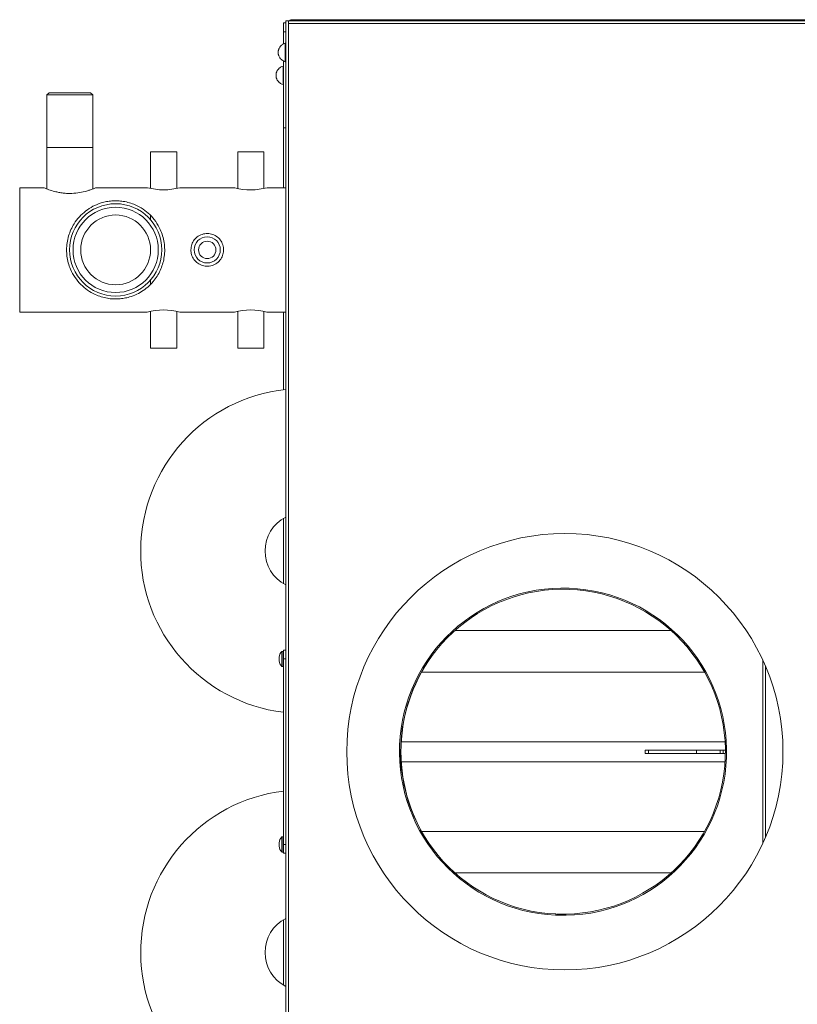
# Model space of a CAD drawing. Units: millimetres. Extents: x -1038 to 1385, y -978 to 519.
# Drawn here: x -170 to 187, y -749 to -298 of the extents above; entities that cross this region are included whole.
import ezdxf

# ---------------------------------------------------------------- set-up
doc = ezdxf.new("R2010")
doc.units = ezdxf.units.MM

msp = doc.modelspace()

# ---------------------------------------------------------------- linework, layer by layer
at = {"color": 7, "linetype": 'Continuous', "lineweight": 15}
for p, q in [((-48.84, -299.42), (-47.84, -299.42)), ((-48.84, -303.42), (-48.84, -299.42)), ((-47.84, -298.42), (-47.84, -968.42)), ((-46.64, -298.42), (-47.84, -298.42)), ((-46.64, -298.42), (-46.64, -299.62)), ((-46.64, -298.42), (386.98, -298.42)), ((-44.84, -297.92), (466.16, -297.92)), ((-48.84, -308.95), (-48.84, -303.42)), ((-49.24, -309.16), (-49.24, -309.21)), ((-47.84, -308.67), (-48.08, -308.67)), ((-48.08, -308.67), (-48.08, -312.92)), ((-48.08, -312.92), (-48.08, -317.17)), ((-50.24, -319.66), (-50.24, -319.71)), ((-49.24, -316.62), (-49.24, -316.67)), ((-48.84, -319.17), (-49.08, -319.17)), ((-49.08, -319.17), (-49.08, -323.42)), ((-48.84, -347.42), (-48.84, -316.88)), ((-48.08, -317.17), (-47.84, -317.17)), ((-49.08, -323.42), (-49.08, -327.67)), ((-50.24, -327.12), (-50.24, -327.17)), ((-49.08, -327.67), (-48.84, -327.67)), ((-156.34, -331.42), (-157.34, -332.42)), ((-157.34, -332.42), (-157.34, -356.42)), ((-136.34, -332.42), (-157.34, -332.42)), ((-156.34, -331.42), (-137.34, -331.42)), ((-136.34, -332.42), (-137.34, -331.42)), ((-136.34, -356.42), (-136.34, -332.42)), ((-48.84, -374.92), (-48.84, -347.42)), ((-48.84, -347.42), (-47.84, -347.42)), ((-157.34, -356.42), (-157.34, -375.5)), ((-136.34, -375.51), (-136.34, -356.42)), ((-109.84, -358.42), (-109.84, -375.26)), ((-109.84, -358.42), (-97.84, -358.42)), ((-97.84, -375.27), (-97.84, -358.42)), ((-69.84, -358.42), (-69.84, -375.26)), ((-69.84, -358.42), (-66.22, -358.42)), ((-66.22, -358.42), (-57.84, -358.42)), ((-57.84, -375.27), (-57.84, -358.42)), ((-158.84, -374.92), (-169.84, -374.92)), ((-169.84, -374.92), (-169.84, -431.92)), ((-111.24, -374.92), (-134.86, -374.92)), ((-71.24, -374.92), (-96.34, -374.92)), ((-47.84, -374.92), (-56.34, -374.92)), ((-109.84, -387.66), (-109.84, -389.58)), ((-109.84, -417.25), (-109.84, -419.16)), ((-169.84, -431.92), (-111.34, -431.92)), ((-109.84, -431.56), (-109.84, -448.42)), ((-97.84, -448.42), (-97.84, -431.57)), ((-96.44, -431.92), (-71.34, -431.92)), ((-69.84, -431.56), (-69.84, -448.42)), ((-57.84, -448.42), (-57.84, -431.57)), ((-56.44, -431.92), (-47.84, -431.92)), ((-48.84, -467.46), (-48.84, -431.92)), ((-109.84, -448.42), (-97.84, -448.42)), ((-69.84, -448.42), (-66.22, -448.42)), ((-66.22, -448.42), (-57.84, -448.42)), ((-48.84, -556.42), (-48.84, -526.41)), ((128.92, -577.92), (29.67, -577.92)), ((-50.84, -590.12), (-50.84, -591.72)), ((-48.84, -587.42), (-49.51, -587.42)), ((-48.84, -586.92), (-47.84, -586.92)), ((-48.84, -590.92), (-48.84, -586.92)), ((-48.84, -675.92), (-48.84, -590.92)), ((-49.51, -594.42), (-48.84, -594.42)), ((-48.84, -598.88), (-48.85, -598.88)), ((-48.85, -600.08), (-48.84, -600.08)), ((144.19, -596.92), (14.46, -596.92)), ((-48.84, -600.22), (-48.85, -600.22)), ((-48.85, -601.42), (-48.84, -601.42)), ((-48.85, -616.19), (-48.84, -616.19)), ((-48.84, -617.29), (-48.85, -617.29)), ((-48.85, -618.49), (-48.84, -618.49)), ((116.91, -632.67), (116.91, -634.17)), ((118.55, -632.67), (116.91, -632.67)), ((118.55, -634.17), (116.91, -634.17)), ((140.55, -632.67), (118.55, -632.67)), ((140.55, -634.17), (118.55, -634.17)), ((151.38, -632.67), (140.55, -632.67)), ((151.38, -634.17), (140.55, -634.17)), ((151.38, -632.67), (152.8, -632.67)), ((152.8, -634.17), (151.38, -634.17)), ((152.8, -632.67), (153.74, -632.67)), ((152.8, -634.17), (153.74, -634.17)), ((144.19, -669.92), (14.46, -669.92)), ((-50.84, -675.12), (-50.84, -676.72)), ((-48.84, -672.42), (-49.51, -672.42)), ((-48.84, -679.92), (-48.84, -675.92)), ((-49.51, -679.42), (-48.84, -679.42)), ((-47.84, -679.92), (-48.84, -679.92)), ((128.92, -688.92), (29.67, -688.92)), ((75.94, -707.79), (75.92, -708.34)), ((75.92, -708.31), (76.42, -708.33)), ((75.92, -708.34), (76.42, -708.36)), ((76.43, -707.81), (76.42, -708.36)), ((76.42, -708.36), (76.92, -708.38)), ((76.43, -707.81), (76.93, -707.83)), ((-48.84, -740.42), (-48.84, -710.41))]:
    msp.add_line(p, q, dxfattribs=at)
at = {"color": 8, "linetype": 'Continuous', "lineweight": 0}
for p, q in [((-46.64, -299.62), (-46.64, -967.22)), ((386.96, -299.62), (-46.64, -299.62)), ((-47.84, -303.42), (-48.84, -303.42)), ((-157.34, -356.42), (-136.34, -356.42)), ((-49.64, -587.47), (-49.64, -594.37)), ((-49.51, -587.42), (-49.51, -594.42)), ((-47.84, -590.92), (-48.84, -590.92)), ((170.93, -591.46), (170.93, -675.37)), ((172.22, -594.36), (172.22, -672.47)), ((153.6, -628.82), (5.12, -628.82)), ((118.55, -632.67), (118.55, -634.17)), ((140.55, -632.67), (140.55, -634.17)), ((151.38, -634.17), (151.38, -632.67)), ((152.8, -632.67), (152.8, -634.17)), ((153.6, -638.02), (5.12, -638.02)), ((-49.64, -672.47), (-49.64, -679.37)), ((-49.51, -672.42), (-49.51, -679.42)), ((-48.84, -675.92), (-47.84, -675.92)), ((76.93, -707.83), (76.92, -708.38))]:
    msp.add_line(p, q, dxfattribs=at)
at = {"color": 7, "linetype": 'Continuous', "lineweight": 15}
for centre, radius in [((-125.84, -403.42), 21.15), ((-125.84, -403.42), 19.55), ((-125.84, -403.42), 16), ((-83.84, -403.42), 6), ((-83.84, -403.42), 4), ((80.16, -633.42), 100)]:
    msp.add_circle(centre, radius, dxfattribs=at)
for centre, radius, start, end in [((-46.94, -312.92), 4.4, 105.0054, 121.5154), ((-47.94, -323.42), 4.4, 105.0054, 121.5154), ((-46.94, -312.92), 4.4, 238.4846, 254.9946), ((-47.94, -323.42), 4.4, 238.4846, 254.9946), ((-103.84, -346.95), 28.95, 255.1916, 285.0101), ((-63.84, -346.95), 28.96, 255.1926, 285.0091), ((-103.84, -459.89), 28.96, 75.1927, 105.0091), ((-63.84, -459.89), 28.96, 75.1928, 105.009), ((-39.84, -541.42), 74.5, 96.1645, 263.0025), ((-39.84, -541.42), 17.5, 117.2029, 242.7971), ((79.3, -633.42), 75, 268.1809, 267.417), ((79.3, -633.42), 74.45, 268.1809, 267.417), ((-47.32, -590.12), 3.52, 131.2273, 180), ((-49.51, -587.62), 0.2, 90, 131.2273), ((79.98, -633.42), 75, 143.9801, 216.0926), ((-47.32, -591.72), 3.52, 180, 228.7727), ((-49.51, -594.22), 0.2, 228.7727, 270), ((-39.84, -725.42), 74.5, 96.8611, 263.8355), ((-47.32, -675.12), 3.52, 131.2273, 180), ((-47.32, -676.72), 3.52, 180, 228.7727), ((-49.51, -672.62), 0.2, 90, 131.2273), ((-49.51, -679.22), 0.2, 228.7727, 270), ((-39.84, -725.42), 17.5, 117.2029, 242.7971)]:
    msp.add_arc(centre, radius, start, end, dxfattribs=at)
for points, knots in [([(-44.84, -297.92), (-45.07, -297.94), (-45.53, -298), (-45.99, -298.22), (-46.14, -298.41), (-46.15, -298.42)], [0, 0, 0, 0, 0.486223, 0.97248, 1, 1, 1, 1]), ([(-45.22, -298.42), (-45.19, -298.33), (-45.09, -298.09), (-44.97, -297.94), (-44.87, -297.92), (-44.84, -297.92)], [0, 0, 0, 0, 0.2601771, 0.7559864, 1, 1, 1, 1]), ([(-51.3, -312.92), (-51.29, -312.67), (-51.27, -312.29), (-51.16, -311.83), (-51.05, -311.46), (-50.87, -311), (-50.5, -310.36), (-49.95, -309.71), (-49.44, -309.36), (-49.24, -309.21)], [0, 0, 0, 0, 0.168175, 0.252899, 0.324973, 0.429778, 0.583647, 0.830174, 1, 1, 1, 1]), ([(-51.3, -312.92), (-51.29, -313.16), (-51.27, -313.54), (-51.16, -314.01), (-51.05, -314.37), (-50.87, -314.83), (-50.5, -315.48), (-49.95, -316.13), (-49.44, -316.48), (-49.24, -316.62)], [0, 0, 0, 0, 0.168175, 0.252899, 0.324967, 0.429772, 0.583647, 0.830174, 1, 1, 1, 1]), ([(-52.3, -323.42), (-52.29, -323.17), (-52.27, -322.79), (-52.16, -322.33), (-52.05, -321.96), (-51.87, -321.5), (-51.5, -320.86), (-50.95, -320.21), (-50.44, -319.86), (-50.24, -319.71)], [0, 0, 0, 0, 0.168175, 0.252896, 0.324968, 0.429772, 0.583647, 0.830174, 1, 1, 1, 1]), ([(-52.3, -323.42), (-52.29, -323.66), (-52.27, -324.04), (-52.16, -324.51), (-52.05, -324.87), (-51.87, -325.33), (-51.5, -325.98), (-50.95, -326.63), (-50.44, -326.98), (-50.24, -327.12)], [0, 0, 0, 0, 0.168174, 0.252895, 0.324973, 0.429778, 0.583652, 0.830179, 1, 1, 1, 1]), ([(-158.84, -374.92), (-158.72, -374.97), (-158.47, -375.07), (-156.6, -375.81), (-154.25, -376.56), (-151.9, -377.1), (-149.96, -377.4), (-147.93, -377.57), (-145.35, -377.58), (-142.22, -377.23), (-139.52, -376.58), (-137.69, -376), (-136.5, -375.58), (-135.58, -375.22), (-135.04, -375), (-134.81, -374.9), (-134.86, -374.92), (-134.86, -374.93)], [0, 0, 0, 0, 0.100999, 0.201819, 0.307355, 0.362097, 0.41858, 0.470555, 0.524308, 0.621376, 0.720601, 0.773948, 0.828765, 0.883239, 0.939508, 0.990476, 1, 1, 1, 1]), ([(-148.34, -403.42), (-148.29, -402.33), (-148.2, -400.16), (-147.48, -397.01), (-146.38, -394.07), (-144.76, -391.07), (-142.54, -388.17), (-139.63, -385.49), (-136.3, -383.36), (-133.03, -382.01), (-130.05, -381.27), (-127.52, -380.93), (-124.93, -380.89), (-122.21, -381.15), (-119.47, -381.77), (-116.38, -382.9), (-113.21, -384.65), (-110.08, -387.19), (-107.39, -390.31), (-105.45, -393.65), (-104.21, -396.97), (-103.51, -400.07), (-103.27, -403.29), (-103.47, -406.44), (-104.09, -409.42), (-105.07, -412.24), (-106.41, -414.9), (-108.2, -417.51), (-110.44, -419.94), (-113.13, -422.09), (-116.14, -423.82), (-119.1, -424.96), (-121.91, -425.61), (-124.44, -425.92), (-127.02, -425.93), (-129.74, -425.63), (-132.5, -424.97), (-135.61, -423.79), (-138.79, -421.96), (-141.91, -419.35), (-144.56, -416.13), (-146.44, -412.73), (-147.6, -409.38), (-148.23, -406.39), (-148.3, -404.37), (-148.34, -403.42)], [0, 0, 0, 0, 0.021785, 0.043581, 0.065252, 0.08694, 0.116054, 0.145193, 0.174775, 0.204297, 0.221521, 0.238722, 0.25605, 0.273387, 0.293754, 0.314159, 0.343953, 0.373767, 0.404201, 0.434588, 0.456078, 0.477553, 0.499124, 0.520695, 0.540734, 0.560784, 0.582293, 0.603815, 0.629512, 0.655216, 0.680797, 0.706336, 0.723495, 0.740631, 0.757882, 0.775142, 0.795895, 0.816687, 0.846821, 0.876971, 0.907626, 0.938231, 0.959506, 0.980768, 1, 1, 1, 1]), ([(-91.34, -403.42), (-91.26, -402.59), (-91.1, -400.93), (-89.85, -398.72), (-88, -397), (-85.64, -395.99), (-83.1, -395.81), (-80.68, -396.47), (-78.6, -397.86), (-77.06, -399.89), (-76.27, -402.33), (-76.34, -404.87), (-77.22, -407.22), (-78.81, -409.16), (-80.98, -410.51), (-83.49, -411.05), (-85.99, -410.74), (-88.24, -409.65), (-90.03, -407.88), (-91.15, -405.7), (-91.28, -404.13), (-91.34, -403.42)], [0, 0, 0, 0, 0.052447, 0.104855, 0.158331, 0.212681, 0.265822, 0.317537, 0.369835, 0.423789, 0.477948, 0.530578, 0.582345, 0.635116, 0.689326, 0.743193, 0.795346, 0.847133, 0.900415, 0.954771, 1, 1, 1, 1])]:
    msp.add_open_spline(points, degree=3, knots=knots, dxfattribs=at)

doc.saveas('drawing.dxf')
